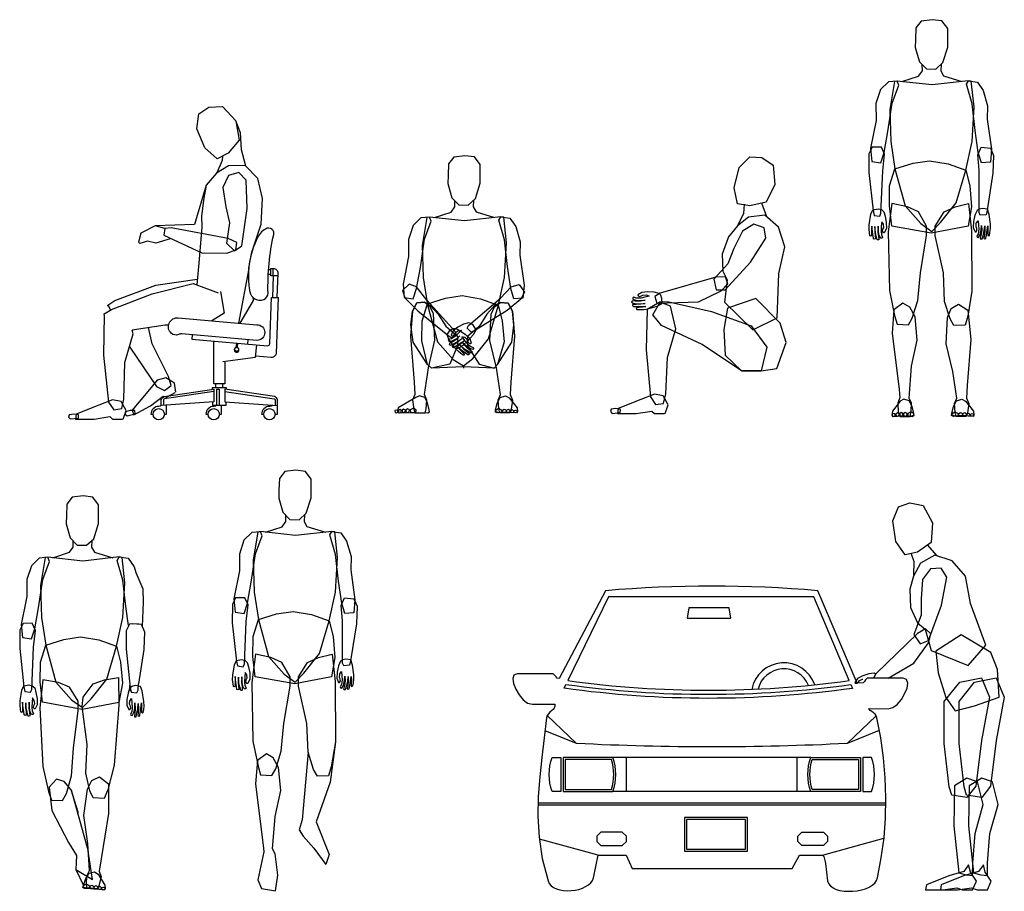
# Model space of a CAD drawing. Units: inches. Extents: x -349 to -106, y -33 to 74.
# Drawn here: x -186 to -182, y 38 to 42 of the extents above; entities that cross this region are included whole.
import ezdxf

# ---------------------------------------------------------------- set-up
doc = ezdxf.new("R2010")
doc.units = ezdxf.units.IN
doc.header["$MEASUREMENT"] = 0

# ---------------------------------------------------------------- blocks, each defined once
blk = doc.blocks.new('hoçh')
for points in [[(-125.6241, 67.9155), (-125.6732, 67.9095), (-125.6968, 67.8787), (-125.6988, 67.8272), (-125.6998, 67.7909), (-125.6815, 67.728), (-125.6501, 67.6955), (-125.6084, 67.6948), (-125.5769, 67.7241), (-125.5554, 67.7927), (-125.5552, 67.8256), (-125.5552, 67.8759), (-125.5808, 67.91)], [(-125.7814, 67.6412), (-125.8194, 67.638), (-125.855, 67.6034), (-125.8753, 67.542), (-125.8746, 67.4661), (-125.8996, 67.342), (-125.8942, 67.2829), (-125.8541, 67.2772), (-125.8389, 67.3221), (-125.8223, 67.4164), (-125.8034, 67.5425), (-125.7737, 67.623)], [(-125.7904, 67.2493), (-125.7453, 67.0841), (-125.6755, 67.0053), (-125.6261, 66.9702), (-125.5876, 67.0098), (-125.5177, 67.0976), (-125.4748, 67.2441), (-125.4466, 67.3724), (-125.4378, 67.5269), (-125.4502, 67.6406), (-125.4634, 67.6427), (-125.6246, 67.6246), (-125.7815, 67.6417), (-125.7931, 67.6399), (-125.8141, 67.5153), (-125.8092, 67.3724)], [(-125.4632, 67.6429), (-125.423, 67.6369), (-125.3969, 67.5992), (-125.3775, 67.5315), (-125.3787, 67.4717), (-125.3597, 67.3377), (-125.3649, 67.279), (-125.4051, 67.277), (-125.4189, 67.3228), (-125.4335, 67.4211), (-125.4466, 67.5396), (-125.4715, 67.6274)], [(-125.851, 67.3466), (-125.8922, 67.3461), (-125.9068, 67.3163), (-125.9069, 67.2341), (-125.8884, 67.0633), (-125.8839, 67.0423), (-125.8583, 67.0389), (-125.8529, 67.0515), (-125.8452, 67.2404), (-125.8366, 67.3149)], [(-125.4058, 67.3465), (-125.3648, 67.3422), (-125.3507, 67.3093), (-125.3535, 67.2303), (-125.379, 67.066), (-125.3843, 67.0452), (-125.4099, 67.0426), (-125.4149, 67.0554), (-125.4149, 67.2433), (-125.4211, 67.3127)], [(-125.7904, 67.2493), (-125.7094, 67.2748), (-125.636, 67.2861), (-125.5539, 67.2725), (-125.4748, 67.2441), (-125.4568, 67.1739), (-125.4491, 67.0797), (-125.4643, 66.9934), (-125.6285, 66.9624), (-125.8045, 66.994), (-125.8156, 67.085), (-125.8142, 67.1738)], [(-125.8511, 67.0681), (-125.84, 67.0585), (-125.8342, 67.0381), (-125.8293, 67.0099), (-125.829, 66.9835), (-125.838, 66.9646), (-125.842, 66.9646), (-125.846, 66.9711), (-125.8444, 66.9801), (-125.84, 66.9888), (-125.8417, 67.0025), (-125.8492, 67.0138), (-125.8514, 66.9941), (-125.8528, 66.9718), (-125.8507, 66.9548), (-125.8456, 66.9447), (-125.8471, 66.9403), (-125.8536, 66.9398), (-125.8605, 66.9518), (-125.8637, 66.9695), (-125.8648, 66.9945), (-125.8665, 66.9664), (-125.8637, 66.9492), (-125.8623, 66.9359), (-125.8628, 66.9324), (-125.8696, 66.9327), (-125.874, 66.9498), (-125.8778, 66.9664), (-125.8798, 66.992), (-125.8804, 66.9688), (-125.8787, 66.9521), (-125.8775, 66.9374), (-125.8826, 66.9357), (-125.8865, 66.9379), (-125.8879, 66.9514), (-125.8913, 66.9683), (-125.8944, 66.9947), (-125.8947, 66.9779), (-125.8947, 66.9635), (-125.8945, 66.9523), (-125.8981, 66.9487), (-125.902, 66.9508), (-125.9038, 66.9642), (-125.9055, 66.9801), (-125.905, 67.0007), (-125.8977, 67.0476), (-125.8889, 67.067), (-125.866, 67.0717)], [(-125.804, 67.0946), (-125.8205, 66.9691), (-125.8152, 66.7074), (-125.7923, 66.5956), (-125.7807, 66.5561), (-125.7307, 66.5538), (-125.7132, 66.584), (-125.6888, 66.6619), (-125.6764, 66.7857), (-125.6494, 66.9524), (-125.6494, 66.9942), (-125.686, 67.0582), (-125.7348, 67.0803)], [(-125.4618, 67.0956), (-125.4489, 66.9731), (-125.4471, 66.7038), (-125.4657, 66.592), (-125.4773, 66.5525), (-125.5273, 66.5502), (-125.5448, 66.5804), (-125.5692, 66.6583), (-125.574, 66.7857), (-125.6112, 66.9524), (-125.6112, 66.9942), (-125.571, 67.0582), (-125.5221, 67.0803)], [(-125.4147, 67.0697), (-125.4244, 67.0641), (-125.434, 67.0426), (-125.4399, 67.0146), (-125.4411, 66.9883), (-125.4327, 66.9691), (-125.4287, 66.9689), (-125.4246, 66.9753), (-125.4258, 66.9843), (-125.4289, 66.9911), (-125.4278, 67.0068), (-125.4199, 67.0178), (-125.4184, 66.998), (-125.4171, 66.9807), (-125.4195, 66.959), (-125.4259, 66.9489), (-125.4245, 66.9444), (-125.418, 66.9437), (-125.4107, 66.9554), (-125.406, 66.9782), (-125.4047, 66.9965), (-125.4031, 66.9766), (-125.4068, 66.9523), (-125.4104, 66.9404), (-125.4073, 66.9359), (-125.4017, 66.9373), (-125.3969, 66.951), (-125.3922, 66.9748), (-125.3901, 66.995), (-125.3898, 66.9747), (-125.3917, 66.9551), (-125.3942, 66.9405), (-125.39, 66.9382), (-125.3852, 66.9407), (-125.3825, 66.9546), (-125.3796, 66.9761), (-125.3763, 66.9958), (-125.3756, 66.9804), (-125.3761, 66.966), (-125.3767, 66.9548), (-125.3748, 66.9513), (-125.3692, 66.9531), (-125.367, 66.9664), (-125.3647, 66.9837), (-125.3646, 67.0029), (-125.3701, 67.0462), (-125.3782, 67.0697), (-125.4005, 67.0724)], [(-125.7549, 66.6502), (-125.795, 66.6207), (-125.8035, 66.5167), (-125.7724, 66.2651), (-125.7684, 66.2296), (-125.7783, 66.2048), (-125.7761, 66.1642), (-125.7677, 66.1452), (-125.7234, 66.1452), (-125.7186, 66.1707), (-125.7164, 66.2037), (-125.7276, 66.2259), (-125.7164, 66.3699), (-125.6912, 66.4859), (-125.7006, 66.5899), (-125.7247, 66.6326)], [(-125.507, 66.6466), (-125.4651, 66.6197), (-125.4525, 66.4879), (-125.4682, 66.2828), (-125.472, 66.227), (-125.461, 66.203), (-125.4676, 66.1617), (-125.4733, 66.1452), (-125.5176, 66.1452), (-125.5226, 66.1631), (-125.5256, 66.2023), (-125.5146, 66.227), (-125.5325, 66.3462), (-125.5616, 66.4691), (-125.5556, 66.5869), (-125.5395, 66.6271)], [(-125.8049, 66.1507), (-125.802, 66.1452), (-125.7548, 66.1473), (-125.7137, 66.1452), (-125.7049, 66.1491), (-125.706, 66.1581), (-125.7135, 66.1895), (-125.7265, 66.2144), (-125.7504, 66.2218), (-125.7669, 66.2133), (-125.8016, 66.1678)], [(-125.4381, 66.1514), (-125.4407, 66.1452), (-125.4885, 66.1471), (-125.5299, 66.1452), (-125.5376, 66.1491), (-125.5365, 66.1581), (-125.5289, 66.1895), (-125.5159, 66.2144), (-125.4921, 66.2218), (-125.4755, 66.2133), (-125.4409, 66.1678)], [(-125.7962, 66.1578), (-125.8025, 66.155), (-125.8015, 66.1466), (-125.7961, 66.1454), (-125.7894, 66.1477), (-125.7896, 66.1555)], [(-125.7799, 66.1603), (-125.7861, 66.1556), (-125.7859, 66.147), (-125.7797, 66.146), (-125.7731, 66.1483), (-125.7716, 66.1561)], [(-125.763, 66.1621), (-125.7693, 66.1574), (-125.7683, 66.1481), (-125.7621, 66.1471), (-125.7555, 66.1494), (-125.7547, 66.1579)], [(-125.7447, 66.1619), (-125.7526, 66.1571), (-125.7516, 66.1478), (-125.7438, 66.1469), (-125.7371, 66.1492), (-125.7364, 66.1576)], [(-125.7193, 66.1657), (-125.7333, 66.1581), (-125.7324, 66.1479), (-125.7197, 66.1457), (-125.7064, 66.1503), (-125.7064, 66.1575)], [(-125.5231, 66.1661), (-125.5092, 66.1585), (-125.51, 66.1483), (-125.5227, 66.1461), (-125.536, 66.1506), (-125.536, 66.1579)], [(-125.4976, 66.1625), (-125.4897, 66.1578), (-125.4907, 66.1485), (-125.4985, 66.1475), (-125.5051, 66.1498), (-125.5059, 66.1583)], [(-125.4794, 66.162), (-125.4732, 66.1573), (-125.4741, 66.148), (-125.4803, 66.147), (-125.487, 66.1493), (-125.4877, 66.1578)], [(-125.4624, 66.1602), (-125.4561, 66.1555), (-125.4563, 66.1469), (-125.4625, 66.1459), (-125.4692, 66.1482), (-125.4707, 66.156)], [(-125.4466, 66.1579), (-125.4403, 66.1551), (-125.4413, 66.1467), (-125.4467, 66.1455), (-125.4534, 66.1478), (-125.4532, 66.1556)]]:
    blk.add_lwpolyline(points, close=True)
for points in [[(-125.7592, 67.6392), (-125.6851, 67.6636), (-125.6679, 67.6868), (-125.6688, 67.7149)], [(-125.5851, 67.7165), (-125.5861, 67.6868), (-125.574, 67.6646), (-125.4917, 67.6395)]]:
    blk.add_lwpolyline(points)

msp = doc.modelspace()

# ---------------------------------------------------------------- linework, layer by layer
at = {"ltscale": 0.01}
for p, q in [((-185.27184, 41.46466), (-185.29288, 41.51807)), ((-185.26683, 41.38866), (-185.27184, 41.46466)), ((-185.42459, 41.23169), (-185.47598, 41.05656)), ((-185.17985, 41.05701), (-185.17357, 41.17222)), ((-185.65145, 41.04968), (-185.71523, 41.01674)), ((-185.47598, 41.05656), (-185.65145, 41.04968)), ((-185.60812, 41.03792), (-185.65145, 41.04968)), ((-185.2207, 40.93246), (-185.17985, 41.05701)), ((-185.71523, 41.01674), (-185.72586, 40.97689)), ((-185.68626, 40.98221), (-185.72107, 40.97052)), ((-185.64906, 40.97318), (-185.68626, 40.98221)), ((-185.58448, 40.99189), (-185.64906, 40.97318)), ((-185.72586, 40.97689), (-185.72107, 40.97052)), ((-185.23371, 40.86002), (-185.27992, 40.61608)), ((-185.13594, 40.85332), (-185.14609, 40.85332)), ((-185.12518, 40.82674), (-185.12518, 40.8599)), ((-185.13594, 40.83332), (-185.14728, 40.83332)), ((-185.12518, 40.82674), (-185.12853, 40.73082)), ((-185.21506, 40.71738), (-185.27484, 40.61564)), ((-185.2168, 40.73093), (-185.21506, 40.71738)), ((-185.23823, 40.54244), (-185.23997, 40.52251)), ((-185.29866, 40.49495), (-185.29823, 40.49993)), ((-185.2901, 40.50675), (-185.28835, 40.52675)), ((-185.28512, 40.50631), (-185.28337, 40.52631)), ((-185.27874, 40.4932), (-185.2783, 40.49819)), ((-184.27643, 40.42546), (-184.27643, 40.41479)), ((-185.38075, 40.32922), (-185.38075, 40.34422)), ((-185.35075, 40.32922), (-185.35075, 40.34422)), ((-185.73889, 39.50312), (-185.70729, 39.4303)), ((-185.70729, 39.4303), (-185.70567, 39.3686)), ((-185.70567, 39.3686), (-185.70958, 39.2613)), ((-184.80421, 39.01859), (-184.80421, 39.02319)), ((-183.77182, 38.7399), (-183.90395, 38.86417)), ((-182.56579, 38.7399), (-182.4353, 38.86264)), ((-184.84797, 38.74742), (-184.87197, 38.56798)), ((-184.97008, 38.70187), (-184.9961, 38.39941)), ((-182.72743, 38.67763), (-183.61019, 38.67763)), ((-183.5496, 38.52532), (-183.5496, 38.67763)), ((-182.78801, 38.52532), (-182.78801, 38.67763)), ((-184.87197, 38.56798), (-184.93336, 38.38982)), ((-186.02627, 38.5333), (-185.95102, 38.25954)), ((-182.72743, 38.52532), (-183.61019, 38.52532)), ((-186.11226, 38.44091), (-186.03793, 38.29806)), ((-182.39333, 38.47422), (-183.94428, 38.47422)), ((-182.39333, 38.4652), (-183.94428, 38.4652)), ((-184.9961, 38.39941), (-185.01016, 38.35493)), ((-184.93336, 38.38982), (-184.8751, 38.24411)), ((-185.01016, 38.35493), (-184.99142, 38.32683)), ((-184.99142, 38.32683), (-184.94457, 38.27298)), ((-183.67632, 38.24212), (-183.93805, 38.3133)), ((-182.67588, 38.24212), (-182.40084, 38.31692)), ((-186.03793, 38.29806), (-186.00337, 38.23975)), ((-185.93169, 38.13267), (-185.95102, 38.25954)), ((-185.16778, 38.2569), (-185.19389, 38.13137)), ((-185.16929, 38.2732), (-185.16778, 38.2569)), ((-184.94457, 38.27298), (-184.89134, 38.19976)), ((-186.00337, 38.23975), (-186.0065, 38.17819)), ((-185.10437, 38.15281), (-185.1173, 38.24722)), ((-184.8751, 38.24411), (-184.89134, 38.19976)), ((-186.0065, 38.17819), (-185.97221, 38.10694)), ((-186.0065, 38.17819), (-185.93169, 38.13267)), ((-185.19389, 38.13137), (-185.1771, 38.09315)), ((-185.11463, 38.0829), (-185.10437, 38.15281)), ((-185.1771, 38.09315), (-185.11463, 38.0829))]:
    msp.add_line(p, q, dxfattribs=at)
for points in [[(-185.45649, 41.54974), (-185.41214, 41.57937), (-185.3516, 41.58263), (-185.3516, 41.58263), (-185.29288, 41.51807), (-185.27737, 41.43173), (-185.3257, 41.37465), (-185.37546, 41.34968), (-185.43047, 41.39781), (-185.43047, 41.39781), (-185.46616, 41.48307), (-185.45649, 41.54974), (-185.45649, 41.54974)], [(-184.27092, 41.36304), (-184.31995, 41.35704), (-184.34353, 41.32626), (-184.34555, 41.2748), (-184.34658, 41.23843), (-184.32823, 41.17559), (-184.29691, 41.14309), (-184.2552, 41.1424), (-184.22371, 41.17172), (-184.20219, 41.24023), (-184.20194, 41.27315), (-184.20194, 41.32351), (-184.22755, 41.35757)], [(-182.99947, 41.35755), (-182.94621, 41.35475), (-182.89576, 41.32113), (-182.89576, 41.32113), (-182.88735, 41.23426), (-182.92659, 41.15581), (-182.99947, 41.139), (-183.05428, 41.14878), (-183.06955, 41.22025), (-183.06955, 41.22025), (-183.04712, 41.30992), (-182.99947, 41.35755), (-182.99947, 41.35755)], [(-184.42818, 41.08881), (-184.46622, 41.08561), (-184.50175, 41.05094), (-184.52212, 40.98953), (-184.52136, 40.91372), (-184.54643, 40.78959), (-184.54097, 40.73053), (-184.50089, 40.72474), (-184.48565, 40.76966), (-184.46909, 40.86394), (-184.45014, 40.99005), (-184.42051, 41.07054)], [(-184.43723, 40.69685), (-184.39212, 40.5317), (-184.32226, 40.45286), (-184.27643, 40.42546), (-184.23438, 40.45737), (-184.16452, 40.54522), (-184.12157, 40.69172), (-184.09334, 40.81997), (-184.08459, 40.9745), (-184.09698, 41.08818), (-184.11017, 41.09026), (-184.2714, 41.07213), (-184.42832, 41.08925), (-184.43993, 41.08746), (-184.46083, 40.96283), (-184.45597, 40.81997)], [(-184.10995, 41.09045), (-184.06976, 41.08449), (-184.0437, 41.04674), (-184.02427, 40.97903), (-184.02549, 40.91932), (-184.00648, 40.78531), (-184.01169, 40.7266), (-184.0519, 40.7246), (-184.06568, 40.77035), (-184.08032, 40.86866), (-184.09334, 40.98713), (-184.11832, 41.07501)], [(-184.51909, 40.79006), (-184.54812, 40.76087), (-184.53763, 40.72936), (-184.48011, 40.67066), (-184.34708, 40.56189), (-184.32918, 40.55011), (-184.30855, 40.56554), (-184.31351, 40.57838), (-184.4405, 40.71844), (-184.48659, 40.77764)], [(-184.02809, 40.78832), (-184.00448, 40.75444), (-184.0202, 40.72227), (-184.08179, 40.67274), (-184.2229, 40.58466), (-184.24204, 40.57502), (-184.26076, 40.59273), (-184.25435, 40.60492), (-184.11217, 40.7277), (-184.06366, 40.77781)], [(-184.43723, 40.70163), (-184.35617, 40.72716), (-184.28282, 40.73842), (-184.20068, 40.7249), (-184.12157, 40.6965), (-184.10361, 40.62624), (-184.09587, 40.53204), (-184.12455, 40.43092), (-184.13936, 40.41479), (-184.27584, 40.42011), (-184.41921, 40.41479), (-184.43675, 40.43188), (-184.46236, 40.53733), (-184.46098, 40.62618)], [(-183.39628, 40.73998), (-183.40346, 40.74865), (-183.42621, 40.75466), (-183.45475, 40.75594), (-183.48097, 40.75288), (-183.49855, 40.74149), (-183.49803, 40.73754), (-183.49108, 40.73444), (-183.48239, 40.73711), (-183.47621, 40.7413), (-183.46052, 40.74269), (-183.44834, 40.73668), (-183.46765, 40.73203), (-183.48459, 40.72792), (-183.50631, 40.72681), (-183.51732, 40.73146), (-183.52156, 40.72939), (-183.5212, 40.7229), (-183.50844, 40.71756), (-183.4852, 40.71663), (-183.46693, 40.71832), (-183.48629, 40.71347), (-183.51087, 40.71322), (-183.52327, 40.71485), (-183.52721, 40.71108), (-183.52489, 40.7057), (-183.51056, 40.70324), (-183.48632, 40.7024), (-183.46605, 40.70359), (-183.48603, 40.70006), (-183.50574, 40.69875), (-183.52052, 40.69887), (-183.52207, 40.69439), (-183.51885, 40.69004), (-183.50471, 40.68955), (-183.48297, 40.69023), (-183.46309, 40.69016), (-183.47816, 40.68699), (-183.4924, 40.68509), (-183.50354, 40.68386), (-183.50673, 40.68143), (-183.50403, 40.67626), (-183.49053, 40.67626), (-183.47308, 40.67672), (-183.45416, 40.6797), (-183.4123, 40.69218), (-183.39038, 40.70395), (-183.39141, 40.72637)], [(-184.45109, 40.70878), (-184.4844, 40.706), (-184.5041, 40.66955), (-184.51299, 40.55815), (-184.49724, 40.35305), (-184.49345, 40.29726), (-184.50448, 40.27324), (-184.49785, 40.23189), (-184.49213, 40.21539), (-184.44785, 40.21539), (-184.44282, 40.23328), (-184.43986, 40.27253), (-184.45086, 40.29726), (-184.43298, 40.41646), (-184.40383, 40.53927), (-184.40987, 40.6571), (-184.42461, 40.68843)], [(-184.43675, 40.43188), (-184.50106, 40.53116), (-184.51078, 40.60748), (-184.50384, 40.66992), (-184.4844, 40.706), (-184.45109, 40.70878), (-184.42471, 40.6949), (-184.39001, 40.65605), (-184.3553, 40.60193), (-184.30312, 40.55713), (-184.30374, 40.51529), (-184.33711, 40.4326), (-184.41921, 40.41479)], [(-184.12455, 40.43092), (-184.06128, 40.53055), (-184.05156, 40.60687), (-184.0585, 40.66932), (-184.07794, 40.7054), (-184.11125, 40.70817), (-184.13763, 40.6943), (-184.17233, 40.65544), (-184.20704, 40.60132), (-184.25922, 40.55653), (-184.2586, 40.51469), (-184.20743, 40.4326), (-184.13936, 40.41479)], [(-184.11125, 40.70817), (-184.07794, 40.7054), (-184.05824, 40.66895), (-184.04936, 40.55754), (-184.0651, 40.35245), (-184.06889, 40.29666), (-184.05786, 40.27263), (-184.06449, 40.23128), (-184.07021, 40.21479), (-184.1145, 40.21479), (-184.11953, 40.23268), (-184.12249, 40.27192), (-184.11149, 40.29666), (-184.12936, 40.41586), (-184.15851, 40.53866), (-184.15247, 40.65649), (-184.13773, 40.68783)], [(-184.32387, 40.59149), (-184.30926, 40.59234), (-184.29077, 40.58186), (-184.26754, 40.56524), (-184.2488, 40.54664), (-184.24201, 40.52683), (-184.24486, 40.52405), (-184.25223, 40.5259), (-184.25742, 40.53336), (-184.26042, 40.54267), (-184.27118, 40.55126), (-184.28447, 40.55406), (-184.27216, 40.53847), (-184.25759, 40.52161), (-184.24416, 40.51098), (-184.23344, 40.50735), (-184.23138, 40.5031), (-184.23567, 40.49822), (-184.24901, 40.5019), (-184.26369, 40.51231), (-184.28208, 40.52937), (-184.26355, 40.50813), (-184.24945, 40.49783), (-184.23919, 40.48934), (-184.23711, 40.48649), (-184.24215, 40.48192), (-184.25725, 40.49108), (-184.27164, 40.50018), (-184.29098, 40.51709), (-184.27515, 40.50004), (-184.2622, 40.48938), (-184.25105, 40.47974), (-184.25349, 40.47498), (-184.25782, 40.47383), (-184.26828, 40.48241), (-184.28256, 40.49209), (-184.30329, 40.50879), (-184.2917, 40.49655), (-184.28168, 40.48627), (-184.27367, 40.47843), (-184.27371, 40.47331), (-184.27798, 40.47214), (-184.28861, 40.48035), (-184.30094, 40.49057), (-184.31508, 40.50564), (-184.34273, 40.54418), (-184.35008, 40.56411), (-184.33705, 40.58355)], [(-184.24334, 40.61412), (-184.254, 40.61776), (-184.27653, 40.611), (-184.30153, 40.59717), (-184.32228, 40.58085), (-184.33132, 40.56196), (-184.32881, 40.55886), (-184.32127, 40.55985), (-184.31525, 40.56666), (-184.31217, 40.57346), (-184.29953, 40.58285), (-184.286, 40.5841), (-184.30003, 40.57004), (-184.31232, 40.55768), (-184.33026, 40.54538), (-184.34207, 40.5436), (-184.34461, 40.53961), (-184.34091, 40.53427), (-184.32724, 40.53639), (-184.30694, 40.54774), (-184.29225, 40.55873), (-184.30621, 40.54447), (-184.32704, 40.53141), (-184.33846, 40.52633), (-184.33986, 40.52105), (-184.33506, 40.51768), (-184.32156, 40.52307), (-184.30046, 40.53502), (-184.2838, 40.54663), (-184.29898, 40.53318), (-184.31511, 40.52176), (-184.32777, 40.51413), (-184.32675, 40.5095), (-184.32173, 40.50748), (-184.30942, 40.51445), (-184.29124, 40.52639), (-184.27426, 40.53673), (-184.28544, 40.52615), (-184.29659, 40.51709), (-184.30545, 40.51022), (-184.3069, 40.50648), (-184.3019, 40.50348), (-184.29038, 40.51053), (-184.27574, 40.52005), (-184.26118, 40.53248), (-184.23201, 40.565), (-184.21948, 40.58649), (-184.23207, 40.60506)], [(-184.57103, 40.22161), (-184.56837, 40.21539), (-184.47698, 40.21735), (-184.43561, 40.21539), (-184.4279, 40.21929), (-184.429, 40.22832), (-184.43653, 40.2597), (-184.44955, 40.28462), (-184.47341, 40.29203), (-184.48992, 40.28354), (-184.56824, 40.23801)], [(-184.03495, 40.221), (-184.03761, 40.21479), (-184.08537, 40.21675), (-184.12673, 40.21479), (-184.13444, 40.21869), (-184.13334, 40.22771), (-184.12582, 40.2591), (-184.11279, 40.28401), (-184.08893, 40.29142), (-184.07242, 40.28294), (-184.03774, 40.23741)], [(-184.54397, 40.23219), (-184.5502, 40.22747), (-184.54925, 40.21818), (-184.54308, 40.21721), (-184.53641, 40.2195), (-184.53568, 40.22798)], [(-184.52581, 40.23269), (-184.53369, 40.22797), (-184.53273, 40.21868), (-184.52491, 40.2177), (-184.51825, 40.22), (-184.51751, 40.22848)], [(-184.50027, 40.23627), (-184.5142, 40.22871), (-184.51339, 40.21849), (-184.50068, 40.21627), (-184.48736, 40.22086), (-184.48736, 40.22812)], [(-184.12, 40.23566), (-184.10607, 40.22811), (-184.10688, 40.21788), (-184.1196, 40.21566), (-184.13292, 40.22025), (-184.13292, 40.22751)], [(-184.09447, 40.23208), (-184.08659, 40.22736), (-184.08754, 40.21807), (-184.09537, 40.2171), (-184.10203, 40.21939), (-184.10276, 40.22787)], [(-184.57683, 40.22811), (-184.58306, 40.22528), (-184.58211, 40.21693), (-184.57667, 40.21569), (-184.57001, 40.21798), (-184.57019, 40.22579)], [(-184.56103, 40.2304), (-184.56726, 40.22568), (-184.56704, 40.21707), (-184.56087, 40.21609), (-184.55421, 40.21839), (-184.55274, 40.22619)], [(-184.0763, 40.23159), (-184.07007, 40.22687), (-184.07102, 40.21758), (-184.0772, 40.2166), (-184.08386, 40.2189), (-184.08459, 40.22738)], [(-184.05924, 40.2298), (-184.05301, 40.22508), (-184.05323, 40.21646), (-184.05941, 40.21549), (-184.06607, 40.21778), (-184.06753, 40.22559)], [(-184.04344, 40.22751), (-184.03721, 40.22467), (-184.03817, 40.21633), (-184.04361, 40.21508), (-184.05027, 40.21738), (-184.05008, 40.22519)], [(-185.02502, 39.95904), (-185.07405, 39.95303), (-185.09763, 39.92225), (-185.09964, 39.8708), (-185.10068, 39.83442), (-185.08233, 39.77158), (-185.05101, 39.73908), (-185.0093, 39.73839), (-184.9778, 39.76771), (-184.95628, 39.83622), (-184.95603, 39.86915), (-184.95603, 39.9195), (-184.98165, 39.95356)], [(-185.97348, 39.8451), (-186.02251, 39.8391), (-186.04609, 39.80832), (-186.04811, 39.75686), (-186.04914, 39.72049), (-186.03079, 39.65765), (-185.99947, 39.62515), (-185.95776, 39.62446), (-185.92627, 39.65378), (-185.90475, 39.72229), (-185.9045, 39.75521), (-185.9045, 39.80557), (-185.93011, 39.83963)], [(-182.336, 39.79535), (-182.28578, 39.8133), (-182.22626, 39.80173), (-182.22626, 39.80173), (-182.18501, 39.72483), (-182.19097, 39.63731), (-182.25173, 39.5937), (-182.30608, 39.58159), (-182.34772, 39.64165), (-182.34772, 39.64165), (-182.3616, 39.73303), (-182.336, 39.79535), (-182.336, 39.79535)], [(-185.18228, 39.6848), (-185.22032, 39.6816), (-185.25585, 39.64693), (-185.27622, 39.58552), (-185.27546, 39.50971), (-185.30053, 39.38558), (-185.29507, 39.32652), (-185.25499, 39.32074), (-185.23975, 39.36565), (-185.22319, 39.45993), (-185.20424, 39.58604), (-185.1746, 39.66654)], [(-185.19133, 39.29284), (-185.14621, 39.12769), (-185.07636, 39.04885), (-185.02699, 39.01379), (-184.98847, 39.05336), (-184.91862, 39.14121), (-184.87567, 39.28771), (-184.84743, 39.41597), (-184.83868, 39.57049), (-184.85108, 39.68417), (-184.86426, 39.68626), (-185.02549, 39.66813), (-185.18242, 39.68524), (-185.19403, 39.68346), (-185.21493, 39.55883), (-185.21007, 39.41597)], [(-184.86405, 39.68644), (-184.82386, 39.68048), (-184.79779, 39.64273), (-184.77837, 39.57503), (-184.77958, 39.51531), (-184.76058, 39.3813), (-184.76579, 39.32259), (-184.806, 39.3206), (-184.81977, 39.36634), (-184.83442, 39.46465), (-184.84743, 39.58312), (-184.87242, 39.67101)], [(-186.13074, 39.57087), (-186.16878, 39.56767), (-186.20431, 39.533), (-186.22468, 39.47159), (-186.22392, 39.39578), (-186.24899, 39.27165), (-186.24353, 39.21258), (-186.20345, 39.2068), (-186.18821, 39.25172), (-186.17165, 39.346), (-186.1527, 39.47211), (-186.12307, 39.5526)], [(-186.13979, 39.17891), (-186.09468, 39.01376), (-186.02482, 38.93492), (-185.97546, 38.89986), (-185.93694, 38.93943), (-185.86708, 39.02728), (-185.82413, 39.17378), (-185.7959, 39.30203), (-185.78715, 39.45656), (-185.79954, 39.57023), (-185.81272, 39.57232), (-185.97395, 39.55419), (-186.13088, 39.57131), (-186.14249, 39.56952), (-186.16339, 39.44489), (-186.15853, 39.30203)], [(-185.2519, 39.39015), (-185.29306, 39.3897), (-185.30768, 39.35988), (-185.30783, 39.27769), (-185.28924, 39.10687), (-185.28473, 39.08591), (-185.25921, 39.08245), (-185.25373, 39.09508), (-185.24608, 39.28399), (-185.23744, 39.35852)], [(-184.80672, 39.39008), (-184.76563, 39.38581), (-184.75157, 39.35288), (-184.75434, 39.27389), (-184.77992, 39.10953), (-184.78513, 39.08874), (-184.81077, 39.08615), (-184.8158, 39.09896), (-184.81579, 39.28682), (-184.82201, 39.3563)], [(-185.19133, 39.29284), (-185.11026, 39.31837), (-185.03691, 39.32963), (-184.95478, 39.31611), (-184.87567, 39.28771), (-184.85771, 39.21745), (-184.84997, 39.12325), (-184.86515, 39.03701), (-185.02939, 39.006), (-185.20538, 39.03762), (-185.21646, 39.12854), (-185.21508, 39.21739)], [(-183.08396, 39.29884), (-183.09115, 39.34558), (-183.27118, 39.34558), (-183.27837, 39.29884)], [(-186.20036, 39.27622), (-186.24152, 39.27577), (-186.25614, 39.24595), (-186.25629, 39.16376), (-186.2377, 38.99293), (-186.2332, 38.97198), (-186.20767, 38.96851), (-186.2022, 38.98115), (-186.19454, 39.17006), (-186.1859, 39.24458)], [(-186.13979, 39.17891), (-186.05873, 39.20443), (-185.98538, 39.2157), (-185.90324, 39.20218), (-185.82413, 39.17378), (-185.80617, 39.10352), (-185.79843, 39.00932), (-185.81362, 38.92308), (-185.97785, 38.89206), (-186.15384, 38.92369), (-186.16492, 39.01461), (-186.16354, 39.10346)], [(-185.20484, 39.13817), (-185.22136, 39.0127), (-185.21613, 38.751), (-185.19319, 38.63919), (-185.18156, 38.59967), (-185.13155, 38.59735), (-185.11411, 38.62757), (-185.08969, 38.70545), (-185.07728, 38.82926), (-185.05027, 38.99595), (-185.05027, 39.0378), (-185.08686, 39.1018), (-185.1357, 39.12389)], [(-184.86271, 39.1392), (-184.84977, 39.01664), (-184.84797, 38.74742), (-184.86658, 38.63561), (-184.87821, 38.59609), (-184.92821, 38.59376), (-184.94566, 38.62399), (-184.97008, 38.70187), (-184.97492, 38.82926), (-185.01204, 38.99595), (-185.01204, 39.0378), (-184.97187, 39.1018), (-184.92303, 39.12389)], [(-185.25194, 39.11169), (-185.24092, 39.10205), (-185.23508, 39.08163), (-185.23017, 39.05348), (-185.22985, 39.02709), (-185.2389, 39.00819), (-185.24288, 39.00821), (-185.24684, 39.0147), (-185.24531, 39.02366), (-185.24092, 39.0324), (-185.24257, 39.04606), (-185.25009, 39.05738), (-185.25224, 39.03763), (-185.25368, 39.0154), (-185.25155, 38.9984), (-185.24645, 38.9883), (-185.24796, 38.98382), (-185.25444, 38.98335), (-185.26137, 38.99533), (-185.26454, 39.01304), (-185.26569, 39.0381), (-185.26737, 39.00997), (-185.26454, 38.99273), (-185.26318, 38.97948), (-185.26369, 38.976), (-185.2705, 38.97627), (-185.27483, 38.99339), (-185.27871, 39.00997), (-185.28065, 39.03559), (-185.28131, 39.01233), (-185.27955, 38.99565), (-185.27837, 38.98095), (-185.28344, 38.97927), (-185.28733, 38.98149), (-185.28878, 38.99494), (-185.29218, 39.01186), (-185.29525, 39.0383), (-185.29556, 39.02145), (-185.29562, 39.00709), (-185.29542, 38.99588), (-185.29903, 38.99226), (-185.3029, 38.99442), (-185.30472, 39.00773), (-185.30635, 39.02366), (-185.30586, 39.04432), (-185.29855, 39.09119), (-185.28981, 39.11055), (-185.2669, 39.11528)], [(-184.81557, 39.11331), (-184.82529, 39.10763), (-184.8349, 39.08615), (-184.84078, 39.0582), (-184.84199, 39.03182), (-184.8336, 39.01263), (-184.82962, 39.01251), (-184.82544, 39.01886), (-184.82666, 39.02787), (-184.8298, 39.03465), (-184.82864, 39.05035), (-184.82074, 39.06141), (-184.81926, 39.0416), (-184.81794, 39.02422), (-184.82036, 39.0026), (-184.82673, 38.99249), (-184.82538, 38.98797), (-184.81892, 38.98727), (-184.81158, 38.99901), (-184.8069, 39.02179), (-184.80562, 39.0401), (-184.80396, 39.02021), (-184.80769, 38.9959), (-184.81131, 38.98394), (-184.80823, 38.97944), (-184.80254, 38.98086), (-184.7978, 38.9946), (-184.79305, 39.01838), (-184.79094, 39.03858), (-184.79068, 39.0183), (-184.79258, 38.99863), (-184.79509, 38.98406), (-184.79092, 38.98181), (-184.78611, 38.98429), (-184.78334, 38.99815), (-184.78049, 39.01972), (-184.77721, 39.03933), (-184.77651, 39.02395), (-184.77695, 39.00959), (-184.77754, 38.9984), (-184.77565, 38.99485), (-184.77011, 38.99668), (-184.76793, 39.01), (-184.76556, 39.0273), (-184.76545, 39.04645), (-184.77099, 39.08978), (-184.77907, 39.11331), (-184.80135, 39.11592)], [(-186.1533, 39.02423), (-186.16624, 38.89835), (-186.15356, 38.6369), (-186.12744, 38.5258), (-186.11469, 38.48662), (-186.06464, 38.48572), (-186.04807, 38.51643), (-186.02587, 38.59498), (-186.01699, 38.71908), (-185.99475, 38.88648), (-185.99594, 38.92831), (-186.03433, 38.99124), (-186.08378, 39.01193)], [(-185.81591, 39.03435), (-185.81373, 38.91113), (-185.83548, 38.64278), (-185.86379, 38.53303), (-185.87883, 38.49468), (-185.92884, 38.49673), (-185.94358, 38.52836), (-185.9611, 38.60808), (-185.95478, 38.7354), (-185.97719, 38.90471), (-185.97353, 38.9464), (-185.92792, 39.00664), (-185.87733, 39.02437)], [(-186.2004, 38.99776), (-186.18938, 38.98812), (-186.18355, 38.96769), (-186.17863, 38.93955), (-186.17832, 38.91315), (-186.18736, 38.89426), (-186.19135, 38.89428), (-186.19531, 38.90077), (-186.19378, 38.90973), (-186.18938, 38.91847), (-186.19103, 38.93213), (-186.19855, 38.94345), (-186.2007, 38.9237), (-186.20214, 38.90147), (-186.20001, 38.88447), (-186.19491, 38.87437), (-186.19642, 38.86989), (-186.2029, 38.86942), (-186.20983, 38.8814), (-186.213, 38.89911), (-186.21415, 38.92417), (-186.21584, 38.89604), (-186.213, 38.8788), (-186.21164, 38.86555), (-186.21215, 38.86206), (-186.21896, 38.86234), (-186.22329, 38.87946), (-186.22718, 38.89604), (-186.22911, 38.92165), (-186.22977, 38.8984), (-186.22802, 38.88172), (-186.22683, 38.86702), (-186.2319, 38.86534), (-186.2358, 38.86756), (-186.23724, 38.88101), (-186.24064, 38.89792), (-186.24371, 38.92437), (-186.24403, 38.90752), (-186.24408, 38.89316), (-186.24388, 38.88195), (-186.24749, 38.87833), (-186.25136, 38.88048), (-186.25318, 38.89379), (-186.25481, 38.90973), (-186.25432, 38.93039), (-186.24702, 38.97726), (-186.23828, 38.99662), (-186.21537, 39.00134)], [(-185.75596, 38.99488), (-185.76697, 38.98524), (-185.77281, 38.96481), (-185.77773, 38.93667), (-185.77804, 38.91027), (-185.769, 38.89138), (-185.76501, 38.89139), (-185.76105, 38.89788), (-185.76258, 38.90684), (-185.76697, 38.91558), (-185.76532, 38.92925), (-185.75781, 38.94057), (-185.75566, 38.92082), (-185.75422, 38.89858), (-185.75635, 38.88158), (-185.76145, 38.87149), (-185.75993, 38.86701), (-185.75345, 38.86654), (-185.74652, 38.87852), (-185.74335, 38.89622), (-185.74221, 38.92129), (-185.74052, 38.89315), (-185.74335, 38.87592), (-185.74472, 38.86267), (-185.74421, 38.85918), (-185.7374, 38.85946), (-185.73306, 38.87658), (-185.72918, 38.89315), (-185.72725, 38.91877), (-185.72658, 38.89551), (-185.72834, 38.87884), (-185.72953, 38.86414), (-185.72446, 38.86246), (-185.72056, 38.86467), (-185.71912, 38.87813), (-185.71572, 38.89504), (-185.71265, 38.92149), (-185.71233, 38.90463), (-185.71227, 38.89027), (-185.71248, 38.87907), (-185.70887, 38.87544), (-185.705, 38.8776), (-185.70318, 38.89091), (-185.70155, 38.90685), (-185.70204, 38.9275), (-185.70934, 38.97438), (-185.71808, 38.99374), (-185.74099, 38.99846)], [(-185.90017, 38.59103), (-185.86075, 38.56051), (-185.85971, 38.42816), (-185.89332, 38.22523), (-185.90198, 38.16998), (-185.89309, 38.14509), (-185.90331, 38.10448), (-185.91045, 38.08854), (-185.95456, 38.09241), (-185.95801, 38.11068), (-185.95753, 38.15003), (-185.94441, 38.17371), (-185.9518, 38.29401), (-185.9701, 38.4189), (-185.95378, 38.53575), (-185.93421, 38.57445)], [(-183.29031, 38.4101), (-183.29031, 38.25966), (-183.00996, 38.25966), (-183.00996, 38.4101)], [(-183.28128, 38.40108), (-183.28128, 38.26868), (-183.01898, 38.26868), (-183.01898, 38.40108)], [(-183.68229, 38.32655), (-183.68229, 38.30282), (-183.66424, 38.28477), (-183.56816, 38.28477), (-183.55011, 38.30282), (-183.55011, 38.32655), (-183.56816, 38.3446), (-183.66424, 38.3446)], [(-182.65258, 38.32655), (-182.65258, 38.30282), (-182.67063, 38.28477), (-182.7667, 38.28477), (-182.78475, 38.30282), (-182.78475, 38.32655), (-182.7667, 38.3446), (-182.67063, 38.3446)], [(-185.87478, 38.09165), (-185.87797, 38.08569), (-185.92538, 38.09182), (-185.96675, 38.09348), (-185.97409, 38.09804), (-185.97221, 38.10694), (-185.96197, 38.13754), (-185.94681, 38.16123), (-185.9224, 38.16652), (-185.90669, 38.15662), (-185.87612, 38.10824)], [(-185.95822, 38.11369), (-185.94501, 38.10495), (-185.94671, 38.09483), (-185.95957, 38.09373), (-185.97244, 38.09947), (-185.9718, 38.1067)], [(-185.9331, 38.10789), (-185.92566, 38.1025), (-185.92742, 38.09333), (-185.9353, 38.09304), (-185.94174, 38.09591), (-185.94173, 38.10442)], [(-185.91505, 38.10581), (-185.90925, 38.10056), (-185.91101, 38.09139), (-185.91725, 38.09096), (-185.92369, 38.09383), (-185.92368, 38.10234)], [(-185.89821, 38.10254), (-185.89241, 38.09729), (-185.89339, 38.08873), (-185.89962, 38.0883), (-185.90606, 38.09117), (-185.90684, 38.09907)], [(-185.88267, 38.09888), (-185.87671, 38.09551), (-185.87839, 38.08728), (-185.88392, 38.08651), (-185.89035, 38.08938), (-185.88949, 38.09714)]]:
    msp.add_lwpolyline(points, close=True, dxfattribs=at)
for points in [[(-185.2477, 41.31596), (-185.26683, 41.38866), (-185.26683, 41.38866)], [(-185.35228, 41.36131), (-185.35373, 41.34102), (-185.37731, 41.28696)], [(-185.3244, 41.31722), (-185.3244, 41.31722), (-185.37828, 41.28462), (-185.42459, 41.23169), (-185.42459, 41.23169), (-185.436, 41.16395), (-185.44482, 41.09213), (-185.4431, 41.0461), (-185.45545, 40.90092), (-185.46557, 40.78605)], [(-185.27906, 41.28805), (-185.32517, 41.2751), (-185.34947, 41.22093), (-185.33704, 41.13551), (-185.32063, 41.06381), (-185.33405, 40.97215), (-185.29756, 40.93811), (-185.2647, 40.96063), (-185.24208, 41.12743), (-185.24536, 41.25425), (-185.27906, 41.28805)], [(-185.17357, 41.17222), (-185.19414, 41.26115), (-185.25107, 41.31942), (-185.3244, 41.31722)], [(-184.40599, 41.08681), (-184.3319, 41.11116), (-184.31472, 41.13439), (-184.3156, 41.16248)], [(-184.23188, 41.16411), (-184.23287, 41.13439), (-184.22075, 41.11217), (-184.13843, 41.08709)], [(-183.0246, 41.14598), (-183.0275, 41.10537), (-183.05417, 41.0495)], [(-182.9239, 41.08956), (-182.94511, 41.15157), (-182.94511, 41.15157)], [(-183.00536, 41.08856), (-183.00536, 41.08856), (-183.05417, 41.0495), (-183.09466, 41.00031), (-183.09466, 41.00031), (-183.12309, 40.92324), (-183.12029, 40.84759), (-183.10067, 40.80836), (-183.11205, 40.70982), (-182.9861, 40.58523), (-182.9861, 40.58523), (-182.9861, 40.58523), (-182.87751, 40.63907), (-182.87751, 40.63907), (-182.87751, 40.63907), (-182.86953, 40.83676), (-182.84279, 40.95687), (-182.87082, 41.04373), (-182.93249, 41.09697), (-183.00536, 41.08856)], [(-185.28782, 40.97528), (-185.32602, 40.99283), (-185.58014, 41.0411), (-185.60812, 41.03792), (-185.61314, 41.00815), (-185.44429, 40.92996), (-185.33215, 40.92841), (-185.29226, 40.94278), (-185.28782, 40.97528)], [(-182.93584, 41.04149), (-182.98115, 41.05702), (-183.03192, 41.02623), (-183.0702, 40.94886), (-183.09742, 40.88053), (-183.16052, 40.81272), (-183.14982, 40.76398), (-183.10998, 40.76385), (-182.99663, 40.88829), (-182.9273, 40.99453), (-182.93584, 41.04149)], [(-185.23371, 40.86002), (-185.23368, 40.86238), (-185.2207, 40.93246)], [(-185.86344, 40.69162), (-185.86384, 40.69645), (-185.83129, 40.71627), (-185.6494, 40.78554), (-185.46466, 40.81127), (-185.46339, 40.8108)], [(-183.10853, 40.82168), (-183.15055, 40.82028), (-183.39941, 40.74974), (-183.423, 40.73437), (-183.41418, 40.7055), (-183.22819, 40.71113), (-183.1272, 40.75992), (-183.09796, 40.79062), (-183.10853, 40.82168)], [(-185.87905, 40.65242), (-185.87945, 40.65725), (-185.8469, 40.67707), (-185.66501, 40.74634), (-185.48304, 40.79249), (-185.37144, 40.75139)], [(-185.36117, 40.75754), (-185.34364, 40.66065), (-185.39901, 40.6265)], [(-182.9723, 40.72521), (-183.09949, 40.68317), (-183.11494, 40.58739), (-183.10876, 40.47307), (-183.03657, 40.4023), (-182.94931, 40.4023), (-182.87922, 40.41378), (-182.83776, 40.52926), (-182.86401, 40.61616), (-182.9723, 40.72521)], [(-185.86289, 40.69703), (-185.85119, 40.67446)], [(-183.4004, 40.70927), (-183.45688, 40.67636), (-183.46195, 40.49708), (-183.4422, 40.28666), (-183.4202, 40.25276), (-183.38369, 40.2579), (-183.37475, 40.29982), (-183.36709, 40.46225), (-183.32901, 40.59067), (-183.35296, 40.69185), (-183.4004, 40.70927)], [(-182.92422, 40.50781), (-182.94931, 40.4023), (-183.03706, 40.40237), (-183.21246, 40.52003), (-183.39301, 40.60571), (-183.4316, 40.65336), (-183.39841, 40.71294), (-183.36034, 40.71125), (-183.17073, 40.66732), (-182.99394, 40.60416), (-182.92422, 40.50781)], [(-185.87905, 40.65242), (-185.88185, 40.47309), (-185.85943, 40.26294), (-185.837, 40.22932), (-185.80056, 40.23492), (-185.79215, 40.27695), (-185.78655, 40.43947), (-185.75011, 40.56836), (-185.75426, 40.58498)], [(-185.76634, 40.51093), (-185.76476, 40.50788), (-185.64534, 40.33352), (-185.60965, 40.31455), (-185.58023, 40.33677), (-185.59276, 40.37776), (-185.66491, 40.52349), (-185.68101, 40.59593)], [(-185.59229, 40.60697), (-185.60726, 40.60696), (-185.75426, 40.58498)], [(-185.34075, 40.44598), (-185.34075, 40.34422), (-185.39075, 40.34422), (-185.39075, 40.53571)], [(-185.35009, 40.44473), (-185.20382, 40.46426), (-185.19903, 40.51893)], [(-185.55974, 40.30729), (-185.56601, 40.34847), (-185.60436, 40.37237), (-185.64289, 40.36115), (-185.68518, 40.31137), (-185.75415, 40.22807), (-185.74652, 40.20677), (-185.67325, 40.24613), (-185.61688, 40.28923), (-185.60169, 40.28468), (-185.56221, 40.30596)], [(-185.39575, 40.31968), (-185.39575, 40.32922), (-185.33575, 40.32922), (-185.33575, 40.31968)], [(-185.37635, 40.25008), (-185.37635, 40.32042), (-185.36635, 40.32042), (-185.36635, 40.25008)], [(-183.37756, 40.2123), (-183.36354, 40.25153), (-183.38597, 40.29076), (-183.42521, 40.29916), (-183.48605, 40.2754), (-183.58629, 40.23477), (-183.58966, 40.21241), (-183.5065, 40.2123), (-183.43642, 40.22351), (-183.42521, 40.2123), (-183.38036, 40.2123)], [(-185.79496, 40.18729), (-185.78094, 40.22652), (-185.80336, 40.26574), (-185.84261, 40.27415), (-185.90345, 40.25038), (-186.00368, 40.20976), (-186.00706, 40.18739), (-185.9239, 40.18729), (-185.85382, 40.1985), (-185.84261, 40.18729), (-185.79776, 40.18729)], [(-185.61075, 40.20932), (-185.60071, 40.20932), (-185.60071, 40.24938)], [(-185.39575, 40.26456), (-185.39575, 40.25008), (-185.33575, 40.25008), (-185.33575, 40.26456)], [(-185.36566, 40.20933), (-185.35562, 40.20933), (-185.35562, 40.25008)], [(-185.11704, 40.20933), (-185.107, 40.20933), (-185.107, 40.24762)], [(-183.57615, 40.23098), (-183.59726, 40.23435), (-183.61837, 40.23182), (-183.62091, 40.22169), (-183.61373, 40.21325), (-183.577, 40.21663), (-183.57615, 40.23098)], [(-185.99355, 40.20596), (-186.01466, 40.20934), (-186.03577, 40.20681), (-186.0383, 40.19668), (-186.03113, 40.18824), (-185.99439, 40.19161), (-185.99355, 40.20596)], [(-185.74282, 40.22573), (-185.7642, 40.22552), (-185.78459, 40.21949), (-185.78539, 40.20907), (-185.7769, 40.20196), (-185.74125, 40.21144), (-185.74282, 40.22573)], [(-185.16008, 39.68281), (-185.086, 39.70715), (-185.06882, 39.73039), (-185.0697, 39.75847)], [(-184.98598, 39.7601), (-184.98697, 39.73039), (-184.97484, 39.70816), (-184.89253, 39.68308)], [(-186.10855, 39.56887), (-186.03446, 39.59322), (-186.01728, 39.61645), (-186.01816, 39.64454)], [(-185.93444, 39.64617), (-185.93543, 39.61645), (-185.92331, 39.59423), (-185.84099, 39.56914)], [(-182.16295, 39.57722), (-182.20642, 39.62625), (-182.20642, 39.62625)], [(-182.23772, 39.54489), (-182.23772, 39.54489), (-182.26931, 39.48717), (-182.28609, 39.42903), (-182.28609, 39.42903), (-182.28261, 39.34696), (-182.25085, 39.27824), (-182.21763, 39.24961), (-182.19013, 39.1543), (-182.02588, 39.0879), (-182.02588, 39.0879), (-182.02588, 39.0879), (-181.94645, 39.17945), (-181.94645, 39.17945), (-181.94645, 39.17945), (-182.01531, 39.36493), (-182.03694, 39.48606), (-182.0963, 39.5554), (-182.17372, 39.58074), (-182.23772, 39.54489)], [(-182.28115, 39.59045), (-182.26817, 39.55186), (-182.26961, 39.49142)], [(-185.77032, 39.26642), (-185.78288, 39.35072), (-185.7959, 39.46919), (-185.82088, 39.55707), (-185.81251, 39.57251)], [(-185.81251, 39.57251), (-185.77232, 39.56655), (-185.74626, 39.5288), (-185.73889, 39.50312)], [(-182.14541, 39.52229), (-182.19323, 39.51966), (-182.22871, 39.47204), (-182.23511, 39.38596), (-182.23465, 39.31241), (-182.26764, 39.22585), (-182.23941, 39.18471), (-182.20245, 39.19956), (-182.14417, 39.35747), (-182.11985, 39.48199), (-182.14541, 39.52229)], [(-183.62955, 39.39487), (-183.8111, 39.02061)], [(-185.72599, 39.27334), (-185.76715, 39.27289), (-185.78177, 39.24307), (-185.78192, 39.16088), (-185.76333, 38.99005), (-185.75882, 38.9691), (-185.7333, 38.96563), (-185.72782, 38.97827), (-185.72668, 39.00656)], [(-185.7566, 39.273), (-185.75518, 39.27615)], [(-185.75518, 39.27615), (-185.7141, 39.27187), (-185.70003, 39.23895), (-185.7028, 39.15995), (-185.72668, 39.00656)], [(-185.72588, 39.2731), (-185.72599, 39.27334)], [(-182.21535, 39.25185), (-182.25163, 39.23061), (-182.43685, 39.05006), (-182.44716, 39.03107)], [(-182.38269, 39.03092), (-182.26791, 39.09766), (-182.20236, 39.18866), (-182.19126, 39.22958), (-182.21535, 39.25185)], [(-182.05688, 39.22438), (-182.16918, 39.15137), (-182.15976, 39.05481), (-182.1247, 38.94582), (-182.08374, 38.88576), (-181.99699, 38.90858), (-181.88763, 38.94688), (-181.89411, 39.07041), (-181.92441, 39.14647), (-182.05688, 39.22438)], [(-182.43551, 39.0483), (-182.44537, 39.05375), (-182.46874, 39.05104), (-182.49577, 39.04181), (-182.51907, 39.02939), (-182.53128, 39.01238), (-182.52935, 39.00889), (-182.52176, 39.00854), (-182.51464, 39.01419), (-182.51041, 39.02035), (-182.49632, 39.02737), (-182.49515, 39.02727)], [(-182.06276, 39.01391), (-181.9665, 39.03357), (-181.93006, 38.94671), (-181.9665, 38.75337), (-181.99173, 38.54883), (-182.03097, 38.49839), (-182.09824, 38.5096), (-182.10946, 38.54603), (-182.13188, 38.73936), (-182.13188, 38.9271), (-182.06276, 39.01391)], [(-181.99686, 39.01391), (-181.9006, 39.03357), (-181.86416, 38.94671), (-181.9006, 38.75337), (-181.92583, 38.54883), (-181.96507, 38.49839), (-182.03235, 38.5096), (-182.04356, 38.54603), (-182.06598, 38.73936), (-182.06598, 38.9271), (-181.99686, 39.01391)], [(-185.75982, 38.97371), (-185.76427, 38.98503), (-185.76427, 38.9987)], [(-185.15578, 38.69381), (-185.1959, 38.66422), (-185.20433, 38.56031), (-185.17331, 38.3087), (-185.16929, 38.2732)], [(-185.1173, 38.24722), (-185.12848, 38.26945), (-185.11725, 38.41348), (-185.09211, 38.5295), (-185.10148, 38.63348), (-185.12557, 38.67617), (-185.15578, 38.69381)], [(-186.09161, 38.58145), (-186.12494, 38.54439), (-186.11226, 38.44091)], [(-185.99623, 38.42403), (-185.99613, 38.43335), (-186.02627, 38.5333), (-186.05846, 38.57026), (-186.09161, 38.58145)], [(-182.03097, 38.58526), (-182.08703, 38.55163), (-182.08984, 38.37231), (-182.06741, 38.16216), (-182.03417, 38.15323), (-182.00548, 38.15044), (-182.00503, 38.20677), (-181.99453, 38.33868), (-181.95809, 38.46757), (-181.98332, 38.56844), (-182.03097, 38.58526)], [(-181.96507, 38.58526), (-182.02114, 38.55163), (-182.02394, 38.37231), (-182.00151, 38.16216), (-181.96827, 38.15323), (-181.93958, 38.15044), (-181.93913, 38.20677), (-181.92863, 38.33868), (-181.8922, 38.46757), (-181.91742, 38.56844), (-181.96507, 38.58526)], [(-182.00574, 38.0865), (-181.98893, 38.12573), (-182.01527, 38.16504), (-182.02354, 38.19811), (-182.0452, 38.16859), (-182.11143, 38.1496), (-182.21167, 38.10898), (-182.21505, 38.08661), (-182.13813, 38.08651), (-182.07567, 38.09549), (-182.05059, 38.0865), (-182.00574, 38.0865)], [(-181.93985, 38.0865), (-181.92303, 38.12573), (-181.94937, 38.16504), (-181.95764, 38.19811), (-181.9793, 38.16859), (-182.04554, 38.1496), (-182.14577, 38.10898), (-182.14915, 38.08661), (-182.07224, 38.08651), (-182.00977, 38.09549), (-181.9847, 38.0865), (-181.93985, 38.0865)]]:
    msp.add_lwpolyline(points, dxfattribs=at)
for points in [[(-185.12311, 41.01182, 0.0914435), (-185.12276, 41.0224, 0.1114878), (-185.12516, 41.02856, 0.3179455), (-185.15258, 41.03894, 0.1937133), (-185.19465, 40.99883, 0.1609263), (-185.23036, 40.75616, 0.4715992), (-185.16739, 40.72112, 0.315873), (-185.14835, 40.74985, -0.0614038)], [(-185.19838, 40.53895), (-185.53313, 40.56824, 0.0899116), (-185.54789, 40.56486, -0.2945395), (-185.57995, 40.57032, -0.7167057), (-185.54945, 40.63967), (-185.19838, 40.60895, -1)], [(-185.29823, 40.49993, 0.1268224), (-185.29776, 40.49713, 0.10607), (-185.29577, 40.49439, 0.0857828), (-185.2928, 40.49253, 0.0754446), (-185.28892, 40.49159, 0.0754446), (-185.28494, 40.49184, 0.0857828), (-185.28168, 40.49316, 0.10607), (-185.27925, 40.49551, 0.1268224), (-185.2783, 40.49819, 0.1268224), (-185.27877, 40.50099, 0.10607), (-185.28076, 40.50372, 0.0857828), (-185.28374, 40.50559, 0.0754446), (-185.28761, 40.50653, 0.0754446), (-185.29159, 40.50628, 0.0857828), (-185.29485, 40.50496, 0.10607), (-185.29728, 40.50261, 0.1268224)], [(-185.6245, 40.27297, -0.3719173), (-185.61169, 40.28781), (-185.39075, 40.32042), (-185.39075, 40.26493), (-185.6245, 40.24762)], [(-185.107, 40.27297, 0.3719173), (-185.11981, 40.28781), (-185.34075, 40.32042), (-185.34075, 40.26493), (-185.107, 40.24762)], [(-183.89181, 38.87909), (-183.89787, 38.87214), (-183.9039, 38.86437), (-183.90652, 38.85398), (-183.91602, 38.76482), (-183.92726, 38.67743), (-183.9368, 38.59088), (-183.94371, 38.50349), (-183.94545, 38.41432), (-183.93938, 38.3226), (-183.92556, 38.22653), (-183.89957, 38.12701), (-183.89439, 38.11492), (-183.88574, 38.10538), (-183.87447, 38.09758), (-183.86149, 38.09152), (-183.84678, 38.08634), (-183.83036, 38.08375), (-183.81303, 38.08287), (-183.79573, 38.08375), (-183.77842, 38.08549), (-183.76197, 38.08893), (-183.74552, 38.09414), (-183.7317, 38.10105), (-183.71872, 38.10885), (-183.70833, 38.11836), (-183.70138, 38.12874), (-183.69706, 38.14087), (-183.67632, 38.24212), (-183.5517, 38.24212), (-183.52397, 38.18153), (-182.81089, 38.18153), (-182.77714, 38.24212), (-182.67588, 38.24212), (-182.66982, 38.23521), (-182.66635, 38.22394), (-182.66376, 38.21181), (-182.66202, 38.2049), (-182.65252, 38.12701), (-182.64816, 38.11492), (-182.63951, 38.10453), (-182.62827, 38.09588), (-182.61356, 38.08893), (-182.59711, 38.0846), (-182.57895, 38.08116), (-182.55991, 38.08028), (-182.54088, 38.08116), (-182.52095, 38.08287), (-182.50191, 38.08634), (-182.48376, 38.09152), (-182.46731, 38.09847), (-182.45345, 38.10712), (-182.44221, 38.11662), (-182.43356, 38.12789), (-182.42923, 38.14087), (-182.41278, 38.23), (-182.40066, 38.31828), (-182.3946, 38.40741), (-182.39289, 38.49743), (-182.39548, 38.58656), (-182.40325, 38.67569), (-182.41537, 38.76482), (-182.43267, 38.85398), (-182.4353, 38.86264), (-182.44047, 38.8704), (-182.44739, 38.87646), (-182.45519, 38.88253), (-182.4621, 38.88774), (-182.46731, 38.89291), (-182.46834, 38.89566), (-182.38267, 38.89505), (-182.36179, 38.89994), (-182.34227, 38.91464), (-182.32343, 38.93671), (-182.30866, 38.96215), (-182.29818, 38.98711), (-182.29523, 39.00942), (-182.30008, 39.02523), (-182.31484, 39.0308), (-182.47574, 39.03116), (-182.48323, 39.0235), (-182.48831, 39.01644), (-182.49372, 39.01057), (-182.5201, 39.00977), (-182.69577, 39.42171, 0.0428342), (-183.64257, 39.42171), (-183.84926, 39.03061), (-183.85847, 39.03089), (-183.86388, 39.03676), (-183.86896, 39.04381), (-183.87645, 39.05148), (-184.03735, 39.05112), (-184.05211, 39.04554), (-184.05696, 39.02973), (-184.05401, 39.00742), (-184.04353, 38.98247), (-184.02876, 38.95702), (-184.00992, 38.93495), (-183.9904, 38.92026), (-183.96952, 38.91536), (-183.86915, 38.91608), (-183.86844, 38.90678), (-183.87188, 38.89812), (-183.87709, 38.89118), (-183.88401, 38.88511)], [(-182.54193, 38.98596, -0.0697382), (-183.82766, 38.98646), (-183.81938, 39.00353, 0.0691591), (-182.5492, 39.00317)], [(-183.88156, 38.52532, -0.1692593), (-183.88156, 38.67763), (-183.84298, 38.67763), (-183.84298, 38.52532)], [(-183.61019, 38.52532, 0.1692593), (-183.61019, 38.67763), (-183.83134, 38.67763), (-183.83134, 38.52532), (-183.61019, 38.52532)], [(-183.6167, 38.53434, 0.154536), (-183.6167, 38.6686), (-183.82232, 38.6686), (-183.82232, 38.53434)], [(-182.72743, 38.52532, -0.1692593), (-182.72743, 38.67763), (-182.50627, 38.67763), (-182.50627, 38.52532), (-182.72743, 38.52532)], [(-182.72092, 38.53434, -0.154536), (-182.72092, 38.6686), (-182.51529, 38.6686), (-182.51529, 38.53434)], [(-182.45605, 38.52532, 0.1692593), (-182.45605, 38.67763), (-182.49464, 38.67763), (-182.49464, 38.52532)]]:
    msp.add_lwpolyline(points, format="xyb", close=True, dxfattribs=at)
for points in [[(-185.10517, 40.82674), (-185.13594, 40.82674), (-185.13594, 40.8599), (-185.12472, 40.8599, -0.4244748), (-185.10473, 40.8392), (-185.10852, 40.73082)], [(-185.48727, 40.56423), (-185.48902, 40.5443), (-185.1516, 40.51478, 0.4296339), (-185.14074, 40.5244), (-185.13353, 40.73082), (-185.10351, 40.73082), (-185.11219, 40.48227, -0.4296339), (-185.13392, 40.46304), (-185.20339, 40.46912)], [(-185.29866, 40.49495, 0.1268224), (-185.2982, 40.49214, 0.10607), (-185.29621, 40.48941, 0.0857828), (-185.29323, 40.48754, 0.0754446), (-185.28936, 40.4866, 0.0754446), (-185.28538, 40.48686, 0.0857828), (-185.28212, 40.48818, 0.10607), (-185.27969, 40.49052, 0.1268224), (-185.27874, 40.4932, 0.1268224)], [(-185.39075, 40.31031), (-185.61023, 40.27791, 0.3719173), (-185.6145, 40.27297), (-185.6145, 40.24836)], [(-185.34075, 40.31031), (-185.12127, 40.27791, -0.3719173), (-185.117, 40.27297), (-185.117, 40.24836)], [(-185.6245, 40.24762, -0.1469334), (-185.63575, 40.24432, 0.4142136), (-185.67075, 40.20932), (-185.66075, 40.20932)], [(-185.37635, 40.25008, -0.196544), (-185.39066, 40.24433, 0.4142136), (-185.42566, 40.20933), (-185.41566, 40.20933)], [(-185.12866, 40.24922, -0.1804609), (-185.14204, 40.24433, 0.4142136), (-185.17704, 40.20933), (-185.16704, 40.20933)], [(-183.8111, 39.02061, 0.0685752), (-182.55646, 39.02039), (-182.71454, 39.39487), (-183.62955, 39.39487)], [(-182.42165, 38.79719), (-182.56579, 38.7399, -0.0254001), (-183.77182, 38.7399), (-183.91271, 38.7959)]]:
    msp.add_lwpolyline(points, format="xyb", dxfattribs=at)
for centre in [(-185.63575, 40.20932), (-185.39066, 40.20933), (-185.14204, 40.20933)]:
    msp.add_circle(centre, 0.025, dxfattribs=at)
for centre, radius, start, end in [((-184.78546, 39.18177), 0.01875, 0, 18.96857), ((-182.84753, 38.95449), 0.14567, 18.99785, 169.3111), ((-182.84753, 38.95449), 0.11859, 22.10222, 166.20673)]:
    msp.add_arc(centre, radius, start, end, dxfattribs=at)

# ---------------------------------------------------------------- block references
msp.add_blockref('hoçh', (-56.56139, -25.94553), dxfattribs=at)

doc.saveas('drawing.dxf')
